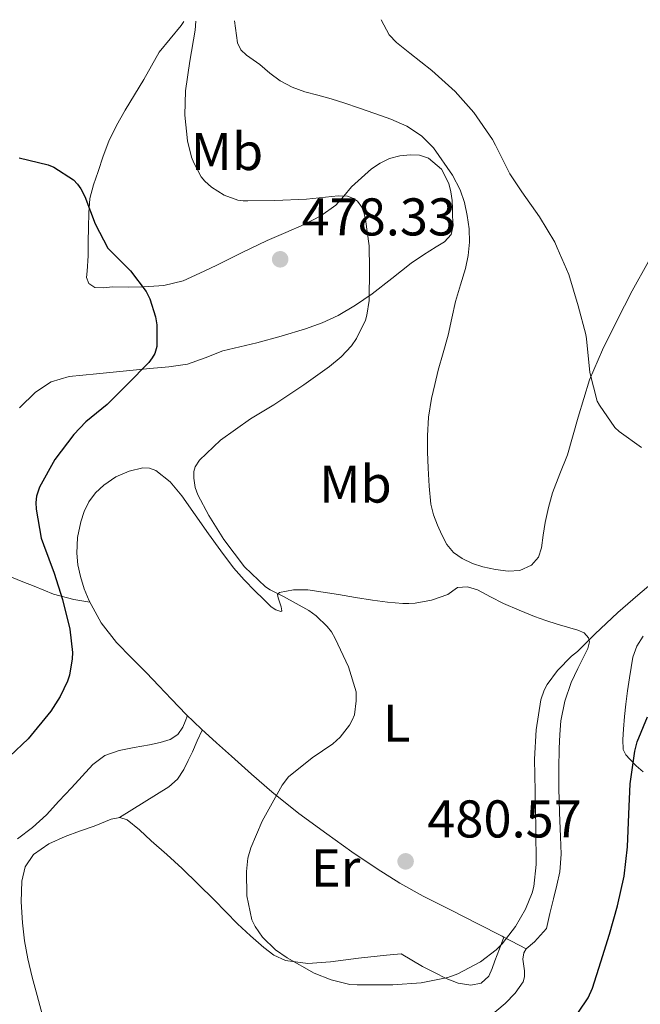
# Model space of a CAD drawing. Units: metres. Extents: x 556470 to 559912, y 4705529 to 4707870.
# Drawn here: x 557913 to 558030, y 4707669 to 4707855 of the extents above; entities that cross this region are included whole.
import ezdxf
from ezdxf.enums import TextEntityAlignment as Align

# ---------------------------------------------------------------- set-up
doc = ezdxf.new("R2010")
doc.units = ezdxf.units.M
doc.header["$MEASUREMENT"] = 0
for name, color, linetype, lineweight in [('Cota de punto acotado terreno', 7, 'Continuous', 0), ('Curva de nivel directora', 30, 'Continuous', 30), ('Curva de nivel intermedia', 30, 'Continuous', 0), ('Etiqueta de uso rústico', 92, 'Continuous', 0), ('Línea de cambio de uso (parcela vista)', 92, 'Continuous', 0), ('Punto acotado terreno (símbolo)', 7, 'Continuous', 0)]:
    doc.layers.add(name, color=color, linetype=linetype, lineweight=lineweight)
doc.styles.add('Style-Arial', font='arial.ttf')

# ---------------------------------------------------------------- blocks, each defined once
blk = doc.blocks.new('5PATER')
at = {"layer": 'Punto acotado terreno (símbolo)', "linetype": 'Continuous', "lineweight": 0}
h = blk.add_hatch(color=51, dxfattribs=at)
edge = h.paths.add_edge_path()
edge.add_ellipse((0, 0), major_axis=(-0.1095731443231308, -0.1110710700762829), ratio=0.9994222409660317, start_angle=0, end_angle=360)

msp = doc.modelspace()

# ---------------------------------------------------------------- linework, layer by layer
at = {"layer": 'Curva de nivel directora', "color": 30, "linetype": 'Continuous', "lineweight": 30, "elevation": 475, "flags": 128}
for points in [[(557913.2199999982, 4707828.480000001), (557918.719999999, 4707827.170000001), (557919.7800000008, 4707826.730000001), (557923.489999999, 4707824.350000001), (557924.24, 4707823.550000002), (557924.8999999993, 4707822.650000001), (557925.6500000004, 4707821.210000002), (557927.5999999995, 4707816.08), (557929.9399999997, 4707811.450000001), (557930.5900000001, 4707810.810000001), (557934.2600000004, 4707807.210000001), (557937.2300000008, 4707803.29), (557937.8999999991, 4707801.890000001), (557938.9899999999, 4707798.480000002), (557939.2000000001, 4707796.990000002), (557939.2000000001, 4707792.930000001), (557938.829999999, 4707791.609999999), (557938.3499999985, 4707790.770000001), (557937.6800000002, 4707789.890000002), (557933.659999999, 4707785.820000002), (557929.839999999, 4707782), (557925.7899999989, 4707778.730000002), (557923.5400000003, 4707776.300000003), (557919.9799999997, 4707771.580000003), (557917.0699999996, 4707766.4), (557916.5399999998, 4707764.670000001), (557916.399999999, 4707763.49), (557916.419999999, 4707762.210000002), (557917.3600000001, 4707756.77), (557917.8099999994, 4707755.550000001), (557919.8399999989, 4707750.170000001), (557921.4100000003, 4707745.230000001), (557922.7800000004, 4707739.609999999), (557923.2999999989, 4707735.180000001), (557923.2499999999, 4707734.000000002), (557922.72, 4707730.960000002), (557922.3499999989, 4707729.770000001), (557920.99, 4707726.930000001), (557919.1999999996, 4707724.140000002), (557914.9399999994, 4707718.940000001), (557911.4900000005, 4707715.65)], [(558022.9900000002, 4707676.890000001), (558024.6199999996, 4707682.09), (558026.1399999997, 4707687.440000001), (558027.4400000006, 4707693.050000001), (558028.0599999996, 4707698.529999999), (558028.2899999998, 4707704.720000001), (558028.5400000003, 4707710.449999999), (558029.4099999997, 4707716.570000002), (558029.8900000004, 4707718.350000001), (558031.8199999993, 4707723.050000002)], [(558017.0899999995, 4707664.830000003), (558020.6199999988, 4707670.060000002), (558021.4199999989, 4707671.930000001), (558022.9900000002, 4707676.890000001)]]:
    msp.add_lwpolyline(points, dxfattribs=at)
at = {"layer": 'Curva de nivel intermedia', "color": 30, "linetype": 'Continuous', "lineweight": 0, "flags": 128}
for points, elevation in [([(557946.5600000004, 4707854.259999999), (557946.470000001, 4707852.59), (557945.4699999997, 4707846.730000001), (557944.6100000015, 4707841.119999998), (557944.4999999997, 4707836.539999999), (557945.0100000014, 4707831.689999998), (557945.7500000013, 4707828.65), (557946.1800000005, 4707827.529999998), (557947.6, 4707824.940000001), (557948.2900000005, 4707824.079999999), (557949.5199999998, 4707822.939999999), (557951.9400000006, 4707821.449999998), (557954.5300000011, 4707820.53), (557955.5100000001, 4707820.38), (557956.4199999998, 4707820.369999999), (557961.4700000014, 4707820.430000001), (557967.4400000015, 4707820.720000001), (557973.4400000008, 4707821.34), (557975.1900000009, 4707821.25), (557976.350000001, 4707820.850000001), (557977.0700000006, 4707820.329999999), (557977.9100000011, 4707819.180000001), (557978.2599999999, 4707818.25), (557978.5900000005, 4707816.849999999), (557979.2800000013, 4707811.890000001), (557979.3400000016, 4707807.57), (557979.3000000014, 4707801.569999999), (557978.8800000012, 4707798.849999999), (557978.5800000017, 4707797.87), (557976.9099999997, 4707794.4), (557975.9500000009, 4707793.039999999), (557974.0300000008, 4707790.970000001), (557971.8100000013, 4707789.15), (557966.9600000009, 4707785.689999998), (557961.3300000007, 4707781.890000001), (557956.9000000004, 4707779.26), (557951.260000001, 4707775.279999998), (557947.26, 4707771.49), (557946.4500000009, 4707770.220000001), (557946.2099999995, 4707769.36), (557946.1800000005, 4707768.079999999), (557946.4300000009, 4707766.32), (557946.9800000007, 4707764.91), (557949.0599999994, 4707761.039999999), (557951.8900000014, 4707756.51), (557955.7900000018, 4707751.369999999), (557959.7100000001, 4707747.609999999), (557960.6100000008, 4707747.010000001), (557963.1400000011, 4707745.77), (557967.9199999998, 4707743.15), (557969.2800000011, 4707742.130000001), (557971.3600000021, 4707740.109999998), (557972.16, 4707739.09), (557972.900000002, 4707737.819999999), (557975.4200000011, 4707732.48), (557976.8499999995, 4707727.77), (557976.8499999995, 4707726.06), (557976.5000000007, 4707723.42), (557976.1000000006, 4707722.449999998), (557975.5500000007, 4707721.489999999), (557973.7900000017, 4707719.249999999), (557972.4300000004, 4707717.970000001), (557968.5600000013, 4707715.369999999), (557964.0500000007, 4707711.769999999), (557962.8600000016, 4707710.17), (557959.0700000008, 4707703.369999998), (557956.9400000006, 4707698.38), (557956.4100000008, 4707696.41), (557956.1400000005, 4707693.930000001), (557956.2099999997, 4707689.289999999), (557957.1300000006, 4707684.800000001), (557957.7699999999, 4707683.5), (557959.130000001, 4707681.529999998), (557961.600000001, 4707679.13), (557963.8200000006, 4707677.609999998), (557968.8800000009, 4707674.720000001), (557972.1399999999, 4707673.449999998), (557975.6600000003, 4707672.619999999), (557977.0400000017, 4707672.51), (557983.7400000005, 4707672.529999999), (557989.0900000016, 4707672.930000001), (557994.1400000007, 4707673.92), (557996.0099999993, 4707674.619999999), (558000.2899999998, 4707676.88), (558003.2300000013, 4707679.119999999), (558004.3800000001, 4707680.25), (558006.8900000004, 4707683.550000002), (558008.77, 4707686.800000002), (558010.0500000007, 4707689.890000001), (558010.3500000003, 4707691.050000001), (558010.7999999997, 4707695.21), (558010.7700000005, 4707702.000000001), (558010.6100000017, 4707709.039999999), (558010.5, 4707715.099999999), (558010.7800000017, 4707720.640000001), (558011.7000000003, 4707726.289999999), (558012.3200000017, 4707728.09), (558012.8800000005, 4707729.149999999), (558014.860000001, 4707731.84), (558017.4900000016, 4707734.509999999), (558018.6100000015, 4707735.369999999)], 480), ([(557981.5600000012, 4707854.55), (557983.0900000001, 4707851.689999999), (557984.4199999999, 4707850.24), (557986.9800000015, 4707848.239999999), (557991.1400000012, 4707844.970000001), (557995.4900000008, 4707841.009999999), (557999.0300000013, 4707837.07), (558002.5600000006, 4707831.970000001), (558003.1200000017, 4707830.859999998), (558005.8300000008, 4707825.449999999), (558008.0700000004, 4707822.109999998), (558011.4099999998, 4707817.359999998), (558014.3500000013, 4707812.57), (558014.8000000005, 4707811.550000002), (558016.9800000021, 4707806.509999999), (558018.720000001, 4707800.59), (558020.2099999997, 4707795.21), (558020.2900000003, 4707794.350000001), (558020.9299999994, 4707788.029999998), (558022.3399999999, 4707782.619999999), (558022.7399999999, 4707781.84), (558025.6800000013, 4707777.65), (558026.4500000003, 4707776.880000002), (558030.6600000013, 4707773.869999998)], 485.0000000000001), ([(558018.6100000015, 4707735.369999999), (558021.8700000005, 4707738.640000001), (558026.2100000011, 4707742.75), (558030.0199999999, 4707746.009999999), (558034.1000000013, 4707749.449999999)], 480)]:
    msp.add_lwpolyline(points, dxfattribs=dict(at, elevation=elevation))
at = {"layer": 'Línea de cambio de uso (parcela vista)', "color": 92, "linetype": 'Continuous', "lineweight": 0, "extrusion": (-0.4183001309662623, 3.590299436245845e-08, 0.9083088684107441), "elevation": -232948.1284429987, "flags": 128}
msp.add_lwpolyline([(-4707745.267886954, 506965.1076957559), (-4707745.017887085, 506966.7811353467), (-4707744.777887215, 506968.4545749375)], dxfattribs=at)
at = {"layer": 'Línea de cambio de uso (parcela vista)', "color": 92, "linetype": 'Continuous', "lineweight": 0, "extrusion": (-0.001862152089236211, 0.0009775192680837852, 0.999997788420393), "elevation": 4042.088707899422, "flags": 128}
msp.add_lwpolyline([(558008.8551238598, 4707677.637977312), (558004.6451125377, 4707679.84797837)], dxfattribs=at)
at = {"layer": 'Línea de cambio de uso (parcela vista)', "color": 92, "linetype": 'Continuous', "lineweight": 0, "extrusion": (0.04455488063926959, 0.03847921509755101, 0.9982656022405546), "elevation": 206488.3358397315, "flags": 128}
msp.add_lwpolyline([(3198154.31323297, -3493251.316593835), (3198154.31323297, -3493249.278236653)], dxfattribs=at)
at = {"layer": 'Línea de cambio de uso (parcela vista)', "color": 92, "linetype": 'Continuous', "lineweight": 0}
for points in [[(557944.3099999996, 4707854.24, 478.3500000000058), (557943.8399999999, 4707853.430000001, 478.2400000000052), (557941.7100000001, 4707850.949999999, 477.7899999999936), (557939.6799999997, 4707848.449999999, 477.3399999999965), (557938.2100000001, 4707845.859999999, 477.3300000000018), (557936.7400000002, 4707843.279999999, 477.3099999999977), (557935, 4707840.369999999, 476.8099999999977), (557933.2699999996, 4707837.460000001, 476.3000000000029), (557931.6100000005, 4707834.59, 475.9100000000035), (557930.1500000004, 4707831.630000001, 475.5200000000041), (557929.0899999999, 4707828.800000001, 475.1399999999995), (557928.1500000004, 4707825.91, 474.7700000000041), (557927.25, 4707823.4, 474.6600000000035), (557926.5800000001, 4707820.83, 474.6199999999953), (557926.3700000001, 4707818.100000001, 474.3999999999942), (557926.3399999999, 4707815.350000001, 474.2100000000065), (557926.2800000003, 4707812.67, 474.1499999999942), (557926.2300000004, 4707810, 474.1300000000047), (557926.0499999998, 4707807.119999999, 474.1300000000047), (557925.9199999999, 4707805.930000001, 474.1100000000006), (557926.3899999997, 4707804.77, 474.179999999993), (557927.4900000002, 4707804.07, 474.3399999999965), (557929.1799999997, 4707803.99, 474.6300000000047), (557930.8799999999, 4707804.16, 474.9400000000023), (557933.8200000003, 4707804.100000001, 475.4799999999959), (557936.75, 4707804.15, 475.9799999999959), (557940.54, 4707804.4, 476.5800000000018), (557944.2100000001, 4707805.310000001, 477.1699999999983), (557947.3200000003, 4707806.730000001, 477.7100000000065), (557950.3899999997, 4707808.210000001, 478.2400000000052), (557955.2199999997, 4707810.550000001, 478.7100000000065), (557960.0499999998, 4707812.880000001, 478.9600000000065), (557963.54, 4707814.42, 479.1999999999971), (557967.04, 4707815.92, 479.4600000000065), (557970.1699999999, 4707817.550000001, 479.8500000000058), (557973.0300000003, 4707819.600000001, 480.320000000007), (557974.5300000003, 4707821.279999999, 480.5399999999936), (557975.9699999997, 4707823.01, 480.7700000000041), (557977.8200000003, 4707824.75, 481.1100000000006), (557979.7599999999, 4707826.4, 481.5200000000041), (557981.3399999999, 4707827.5, 482), (557983.1200000001, 4707828.369999999, 482.3699999999953), (557985.0700000003, 4707828.890000001, 482.3300000000018), (557987.0300000003, 4707829.07, 482.2400000000052), (557988.7699999996, 4707829.029999999, 482.2400000000052), (557990.5099999999, 4707828.430000001, 482.2400000000052), (557992.9100000003, 4707826.359999999, 482.25), (557994.3099999996, 4707823.66, 482.2599999999948), (557994.7300000004, 4707822.060000001, 482.2599999999948), (557994.9500000002, 4707820.430000001, 482.2599999999948), (557995.0099999999, 4707818.960000001, 482.2400000000052), (557995.04, 4707817.49, 482.1900000000023), (557995.1299999999, 4707815.74, 482.0599999999977), (557994.7699999996, 4707814.02, 481.8600000000006), (557993.5099999999, 4707812.67, 481.5599999999977), (557991.9400000004, 4707811.699999999, 481.2799999999989), (557989.5700000003, 4707810.180000001, 481), (557987.2300000004, 4707808.619999999, 480.75), (557983.54, 4707805.74, 480.3500000000058), (557979.8399999999, 4707802.83, 479.9700000000012), (557976.6900000004, 4707800.689999999, 479.7599999999948), (557973.4299999997, 4707798.789999999, 479.5399999999936), (557970.4000000004, 4707797.359999999, 478.8099999999977), (557967.25, 4707796.230000001, 478), (557962.7000000002, 4707794.890000001, 477.3099999999977), (557958.1100000005, 4707793.630000001, 476.7400000000052), (557954.9000000004, 4707792.850000001, 476.429999999993), (557951.6799999997, 4707792.08, 476.1100000000006), (557948.3700000001, 4707790.75, 475.6399999999995), (557945.0300000003, 4707789.59, 475.1699999999983), (557941.4699999997, 4707789.109999999, 474.7400000000052), (557937.8899999997, 4707788.74, 474.3800000000047), (557932.8700000001, 4707788.25, 473.9799999999959), (557927.8600000005, 4707787.76, 473.6000000000058), (557925.2699999996, 4707787.5, 473.4100000000035), (557922.6900000004, 4707787.230000001, 473.2200000000012), (557919.29, 4707786.27, 472.8099999999977), (557916.3200000003, 4707784.289999999, 472.3399999999965), (557913.3200000003, 4707781.34, 471.8300000000018)], [(558032.0199999996, 4707808.930000001, 486.4499999999971), (558028.9500000002, 4707803.390000001, 486.1600000000035), (558026, 4707797.779999999, 485.8699999999953), (558023.2999999998, 4707792.27, 485.3300000000018), (558020.9000000004, 4707786.640000001, 484.820000000007), (558018.75, 4707779.600000001, 484.5800000000018), (558016.7400000002, 4707772.51, 484.3500000000058), (558015.29, 4707768.930000001, 484.1399999999995), (558013.8700000001, 4707765.310000001, 483.9199999999983), (558013.1200000001, 4707762.539999999, 483.7899999999936), (558012.5, 4707759.74, 483.6600000000035), (558012.1500000004, 4707757.359999999, 483.4400000000023), (558011.8200000003, 4707754.960000001, 483.1999999999971), (558011.2300000004, 4707753.199999999, 483.1100000000006), (558009.9400000004, 4707751.680000001, 483.070000000007), (558007.75, 4707750.640000001, 483.070000000007), (558005.5199999996, 4707750.529999999, 483.0899999999965), (558003.1399999997, 4707750.83, 483.1199999999953), (558000.7699999996, 4707751.380000001, 483.1499999999942), (557998.7599999999, 4707752.02, 483.1900000000023), (557996.8300000001, 4707752.91, 483.25), (557995.2199999997, 4707754.08, 483.3699999999953), (557993.9500000002, 4707755.600000001, 483.4700000000012), (557992.9800000004, 4707757.380000001, 483.5), (557992.1900000004, 4707759.230000001, 483.5200000000041), (557991.4600000001, 4707761.17, 483.5299999999989), (557990.9500000002, 4707763.15, 483.5500000000029), (557990.5999999996, 4707766.560000001, 483.6300000000047), (557990.4199999999, 4707769.980000001, 483.7100000000065), (557990.2999999998, 4707773.029999999, 483.75), (557990.2699999996, 4707776.08, 483.8099999999977), (557990.5, 4707779.600000001, 483.929999999993), (557991.0599999996, 4707783.09, 484.0599999999977), (557991.6600000003, 4707785.779999999, 484.1600000000035), (557992.3399999999, 4707788.449999999, 484.2599999999948), (557993.2699999996, 4707791.74, 484.3000000000029), (557994.1900000004, 4707795.039999999, 484.3000000000029), (557994.9100000003, 4707798.230000001, 484.3099999999977), (557995.5999999996, 4707801.42, 484.3000000000029), (557996.5, 4707804.52, 484.25), (557997.4400000004, 4707807.619999999, 484.1300000000047), (557997.9699999997, 4707810.09, 483.9600000000065), (557998.2400000002, 4707812.58, 483.7899999999936), (557998.1699999999, 4707815.09, 483.7400000000052), (557997.79, 4707817.600000001, 483.6999999999971), (557997.2599999999, 4707820.07, 483.5500000000029), (557996.4500000002, 4707822.480000001, 483.4199999999983), (557995.04, 4707825.220000001, 483.3699999999953), (557991.4400000004, 4707830.369999999, 483.3300000000018), (557989.1699999999, 4707832.619999999, 483.3399999999965), (557986.3799999999, 4707834.480000001, 483.3800000000047), (557983.3600000005, 4707835.82, 483.4400000000023), (557980.3300000001, 4707836.880000001, 483.5200000000041), (557977.2800000003, 4707837.92, 483.6199999999953), (557974.6900000004, 4707838.789999999, 483.6100000000006), (557972.0999999996, 4707839.65, 483.5200000000041), (557969.6299999999, 4707840.310000001, 483.2599999999948), (557967.1500000004, 4707840.930000001, 482.9799999999959), (557964.75, 4707841.810000001, 483.0200000000041), (557962.4800000004, 4707843.029999999, 483.070000000007), (557960.5300000003, 4707844.480000001, 482.7599999999948), (557958.6699999999, 4707846.07, 482.5099999999948), (557956.1299999999, 4707847.869999999, 482.5099999999948), (557955.0499999998, 4707848.880000001, 482.5099999999948), (557954.4699999997, 4707850.16, 482.5099999999948), (557953.9000000004, 4707854.32, 482.5099999999948)], [(558004.7199999997, 4707681.550000001, 479.3300000000018), (558004.3799999999, 4707681.699999999, 479.7799999999989), (557999.8200000003, 4707684.060000001, 480.2100000000065), (557994.6600000003, 4707686.66, 480.4199999999983), (557989.4900000002, 4707689.25, 480.3999999999942), (557985.0800000001, 4707691.699999999, 480.4100000000035), (557980.7999999998, 4707694.380000001, 480.4199999999983), (557976.0099999999, 4707697.619999999, 480.4199999999983), (557971.3099999996, 4707700.980000001, 480.3800000000047), (557966.0199999996, 4707704.850000001, 480.1199999999953), (557960.9000000004, 4707708.949999999, 479.6999999999971), (557957.0999999996, 4707712.289999999, 479.3699999999953), (557953.3300000001, 4707715.630000001, 478.9900000000052), (557950.4600000001, 4707718.17, 478.570000000007), (557947.6200000001, 4707720.720000001, 478.1300000000047), (557944.7599999999, 4707723.529999999, 477.8899999999995), (557941.9800000004, 4707726.430000001, 477.6499999999942), (557939.6100000005, 4707728.9, 477.2400000000052), (557937.25, 4707731.380000001, 476.820000000007), (557934.4199999999, 4707734.220000001, 476.4100000000035), (557931.5800000001, 4707737.07, 476.1100000000006), (557928.7300000004, 4707740.789999999, 476.0099999999948), (557926.4500000002, 4707744.980000001, 476.1300000000047), (557925.5099999999, 4707747.230000001, 476.2400000000052), (557924.7999999998, 4707749.57, 476.3999999999942), (557924.3399999999, 4707751.75, 476.5899999999965), (557924.1100000005, 4707753.92, 476.820000000007), (557924.2599999999, 4707756.890000001, 477.2100000000065), (557924.8499999996, 4707759.859999999, 477.6000000000058), (557925.4900000002, 4707761.77, 477.7200000000012), (557926.4000000004, 4707763.59, 477.8399999999965), (557927.6399999997, 4707765.300000001, 478.1399999999995), (557929.1900000004, 4707766.789999999, 478.429999999993), (557931.4900000002, 4707768.310000001, 478.6499999999942), (557933.9699999997, 4707769.390000001, 478.820000000007), (557936.5499999998, 4707770.029999999, 478.9499999999971), (557937.8600000005, 4707769.980000001, 479), (557939.0599999996, 4707769.52, 479.0599999999977), (557941.7300000004, 4707767.369999999, 479.1499999999942), (557943.9199999999, 4707764.77, 479.1999999999971), (557946.4500000002, 4707761.180000001, 479.070000000007), (557948.9800000004, 4707757.600000001, 479.0099999999948), (557951.2999999998, 4707754.359999999, 479.1699999999983), (557953.7000000002, 4707751.17, 479.3399999999965), (557955.6699999999, 4707748.939999999, 479.4799999999959), (557957.7599999999, 4707746.800000001, 479.6199999999953), (557959.2699999996, 4707745.300000001, 479.6900000000023), (557960.7999999998, 4707743.83, 479.7599999999948), (557961.7000000002, 4707743.25, 479.820000000007), (557962.6100000005, 4707742.960000001, 479.9199999999983), (557962.8099999996, 4707743.07, 479.9799999999959), (557962.6699999999, 4707743.82, 480.1100000000006), (557962.0899999999, 4707745.49, 480.3500000000058), (557962.0199999996, 4707746.17, 480.4600000000065), (557962.3399999999, 4707746.529999999, 480.5599999999977), (557965.0099999999, 4707747.01, 480.7700000000041), (557967.7000000002, 4707747.01, 480.9400000000023), (557970.5800000001, 4707746.58, 481.7700000000041), (557973.5, 4707746.130000001, 482.4499999999971), (557976.6900000004, 4707745.600000001, 482.3500000000058), (557979.8899999997, 4707745.07, 482.2100000000065), (557982.7599999999, 4707744.720000001, 482.2599999999948), (557985.6299999999, 4707744.460000001, 482.2700000000041), (557986.79, 4707744.430000001, 482.1000000000058), (557987.9500000002, 4707744.480000001, 481.8999999999942), (557991.0800000001, 4707745.09, 481.8600000000006), (557994.1399999997, 4707746.140000001, 481.7599999999948), (557995.0700000003, 4707746.850000001, 481.6399999999995), (557995.9699999997, 4707747.49, 481.5), (557997.8499999996, 4707747.58, 481.2599999999948), (557999.7100000001, 4707747.039999999, 481.0200000000041), (558002.1799999997, 4707745.699999999, 480.8600000000006), (558004.6699999999, 4707744.42, 480.75), (558007.5700000003, 4707743.189999999, 480.3699999999953), (558010.5099999999, 4707742.02, 479.9700000000012), (558012.6200000001, 4707741.26, 480.0399999999936), (558014.7400000002, 4707740.529999999, 480.1399999999995), (558016.7199999997, 4707739.980000001, 479.6900000000023), (558018.7000000002, 4707739.439999999, 479.179999999993), (558019.8600000005, 4707738.9, 479.2700000000041), (558020.7000000002, 4707738, 479.3399999999965), (558020.8700000001, 4707737.210000001, 479.1600000000035), (558020.5499999998, 4707735.99, 478.7200000000012), (558019.9800000004, 4707734.800000001, 478.429999999993), (558018.6399999997, 4707732.180000001, 478.3600000000006), (558017.3899999997, 4707729.52, 478.5), (558016.2300000004, 4707726, 478.9700000000012), (558015.4900000002, 4707722.350000001, 479.3399999999965), (558015.2599999999, 4707719.720000001, 479.4100000000035), (558015.1500000004, 4707717.09, 479.4100000000035), (558015.0999999996, 4707713.34, 479.3300000000018), (558015.0999999996, 4707709.600000001, 479.2599999999948), (558015.2300000004, 4707705.029999999, 479.2700000000041), (558015.3799999999, 4707700.460000001, 479.2599999999948), (558015.54, 4707697.16, 479.1300000000047), (558015.2999999998, 4707693.869999999, 478.9900000000052), (558014.6900000004, 4707691.32, 478.9900000000052), (558014.0800000001, 4707688.779999999, 479.0099999999948), (558013.4100000003, 4707685.960000001, 478.929999999993), (558012.7400000002, 4707683.180000001, 478.8300000000018), (558010.4699999997, 4707680.67, 479.2200000000012)], [(557911.79, 4707749.430000001, 473.5200000000041), (557913.9100000003, 4707748.560000001, 473.5500000000029), (557916.0499999998, 4707747.699999999, 473.570000000007), (557917.8899999997, 4707746.939999999, 473.9199999999983), (557919.7300000004, 4707746.180000001, 474.2899999999936), (557923.54, 4707745.220000001, 474.7200000000012)], [(558031.0099999999, 4707712.67, 473.820000000007), (558029.7000000002, 4707713.84, 474.3800000000047), (558028.5, 4707715.07, 475.0399999999936), (558027.7199999997, 4707715.9, 475.4799999999959), (558027.2300000004, 4707716.9, 475.8999999999942), (558027.1600000003, 4707718.82, 476.2799999999989), (558027.3099999996, 4707720.75, 476.3500000000058), (558027.4900000002, 4707723.119999999, 476.3500000000058), (558027.7300000004, 4707725.49, 476.3500000000058), (558028.0700000003, 4707727.960000001, 476.3500000000058), (558028.4299999997, 4707730.430000001, 476.3500000000058), (558028.7199999997, 4707732.390000001, 476.3399999999965), (558029.04, 4707734.350000001, 476.320000000007), (558029.79, 4707736.380000001, 476.2899999999936), (558030.9800000004, 4707738.289999999, 476.2599999999948)], [(557944.9800000004, 4707723.310000001, 477.9100000000035), (557944.5700000003, 4707722.199999999, 477.7799999999989), (557944.1399999997, 4707721.109999999, 477.6499999999942), (557943.2000000002, 4707719.710000001, 477.2599999999948), (557941.7400000002, 4707718.800000001, 476.8600000000006), (557939.8200000003, 4707718.220000001, 476.6499999999942), (557937.8600000005, 4707717.779999999, 476.5399999999936), (557934.9699999997, 4707717.289999999, 476.4799999999959), (557932.0800000001, 4707716.75, 476.4600000000065), (557929.4199999999, 4707715.77, 476.4900000000052), (557927.1500000004, 4707714.100000001, 476.5299999999989), (557925.1299999999, 4707711.9, 476.6199999999953), (557923.1200000001, 4707709.699999999, 476.6900000000023), (557920.75, 4707707.15, 476.6699999999983), (557918.3700000001, 4707704.609999999, 476.6600000000035), (557915.7800000003, 4707702.199999999, 476.6499999999942), (557912.9400000004, 4707700.08, 476.6399999999995)], [(557932.1799999997, 4707704.07, 478.7899999999936), (557936.8300000001, 4707706.970000001, 478.9199999999983), (557941.4900000002, 4707709.869999999, 479.0599999999977), (557943.0999999996, 4707711.33, 479.0899999999965), (557944.2999999998, 4707713.17, 479.1000000000058), (557945.1500000004, 4707714.82, 479.0299999999989), (557945.9400000004, 4707716.480000001, 478.820000000007), (557946.8600000005, 4707718.529999999, 478.4799999999959), (557947.7699999996, 4707720.58, 478.1499999999942)], [(557917.8300000001, 4707666.029999999, 477.7400000000052), (557916.6100000005, 4707670.5, 477.8099999999977), (557915.7100000001, 4707673.960000001, 478.0299999999989), (557914.8499999996, 4707677.430000001, 478.2100000000065), (557914.25, 4707680.82, 478.2100000000065), (557913.8600000005, 4707684.24, 478.2100000000065), (557913.6100000005, 4707688.17, 478.2100000000065), (557913.7400000002, 4707692.109999999, 478.2200000000012), (557914.3499999996, 4707694.76, 478.2599999999948), (557915.9400000004, 4707697.09, 478.320000000007), (557918.8200000003, 4707699.109999999, 478.4100000000035), (557921.9199999999, 4707700.480000001, 478.5299999999989), (557924.6399999997, 4707701.52, 478.6900000000023), (557927.3799999999, 4707702.470000001, 478.8600000000006), (557930.6299999999, 4707703.77, 478.8300000000018), (557932.2400000002, 4707704.08, 478.7899999999936), (557933.6500000004, 4707703.67, 478.820000000007), (557935.9500000002, 4707701.77, 479.1000000000058), (557938.1799999997, 4707699.710000001, 479.3899999999995), (557941.0800000001, 4707697.09, 479.5800000000018), (557943.9699999997, 4707694.449999999, 479.7599999999948), (557947.0099999999, 4707691.529999999, 480.0099999999948), (557950.0199999996, 4707688.560000001, 480.2100000000065), (557952.2400000002, 4707686.289999999, 480.1499999999942), (557954.4600000001, 4707684.02, 480.0299999999989), (557956.8700000001, 4707681.76, 479.9799999999959), (557959.3899999997, 4707679.59, 479.9400000000023), (557961.3099999996, 4707678.119999999, 479.8699999999953), (557963.4900000002, 4707677.109999999, 479.820000000007), (557967.7300000004, 4707676.58, 479.8899999999995), (557971.9800000004, 4707676.869999999, 479.9799999999959), (557977.2699999996, 4707677.539999999, 480.0200000000041), (557982.5800000001, 4707678.140000001, 480.0500000000029), (557985.3300000001, 4707678.380000001, 480.0599999999977), (557989.3799999999, 4707676, 479.5200000000041), (557991.5999999996, 4707674.859999999, 479.3600000000006)], [(557991.5999999996, 4707674.859999999, 479.3600000000006), (557993.8200000003, 4707673.730000001, 479.1999999999971), (557996.1100000005, 4707672.869999999, 479.1600000000035), (557998.4800000004, 4707672.480000001, 479.179999999993), (558000.4000000004, 4707672.850000001, 479.179999999993), (558001.8600000005, 4707674.140000001, 479.1699999999983), (558002.4900000002, 4707675.600000001, 479.1499999999942), (558003.0199999996, 4707677.07, 479.1699999999983), (558003.8700000001, 4707679.310000001, 479.25), (558004.7199999997, 4707681.550000001, 479.3300000000018)], [(558008.9299999997, 4707679.34, 479.3399999999965), (558008.4500000002, 4707678.59, 478.75), (558008.2999999998, 4707677.4, 478.5), (558008.5999999996, 4707675.180000001, 478.1399999999995), (558008.6299999999, 4707674.07, 477.9799999999959), (558008.3399999999, 4707673.100000001, 477.8399999999965), (558006.8499999996, 4707670.939999999, 477.4900000000052), (558004.9800000004, 4707669.039999999, 477.1699999999983), (558001.8099999996, 4707666.4, 476.75)]]:
    msp.add_polyline3d(points, dxfattribs=at)

# ---------------------------------------------------------------- block references
at = {"layer": 'Punto acotado terreno (símbolo)', "color": 7, "linetype": 'Continuous', "lineweight": 0, "xscale": 10, "yscale": 10, "zscale": 10}
for p in [(557962.4999999995, 4707809.36, 478.3300000000023), (557986.1700000024, 4707695.82, 480.570000000007)]:
    msp.add_blockref('5PATER', p, dxfattribs=at)

# ---------------------------------------------------------------- texts
at = {"layer": 'Cota de punto acotado terreno', "color": 7, "linetype": 'Continuous', "lineweight": 0, "style": 'Style-Arial'}
for s, p in [('478.33', (557966.5300000022, 4707813.859999999, 478.3300000000018)), ('480.57', (557990.2600000009, 4707700.320000002, 480.570000000007))]:
    msp.add_text(s, height=7.000000000000002, dxfattribs=at).set_placement(p)
at = {"layer": 'Etiqueta de uso rústico', "color": 92, "linetype": 'Continuous', "lineweight": 0, "style": 'Style-Arial'}
for s, p in [('Mb', (557952.460246243, 4707829.69001, 480.7100000000065)), ('Mb', (557976.7202462414, 4707766.970010001, 482.2400000000052)), ('L', (557984.5014203796, 4707721.890010002, 480.6999999999971)), ('Er', (557972.9654566083, 4707694.56001, 480.3300000000018))]:
    msp.add_text(s, height=7.000000000000002, dxfattribs=at).set_placement(p, align=Align.MIDDLE_CENTER)

doc.saveas('drawing.dxf')
